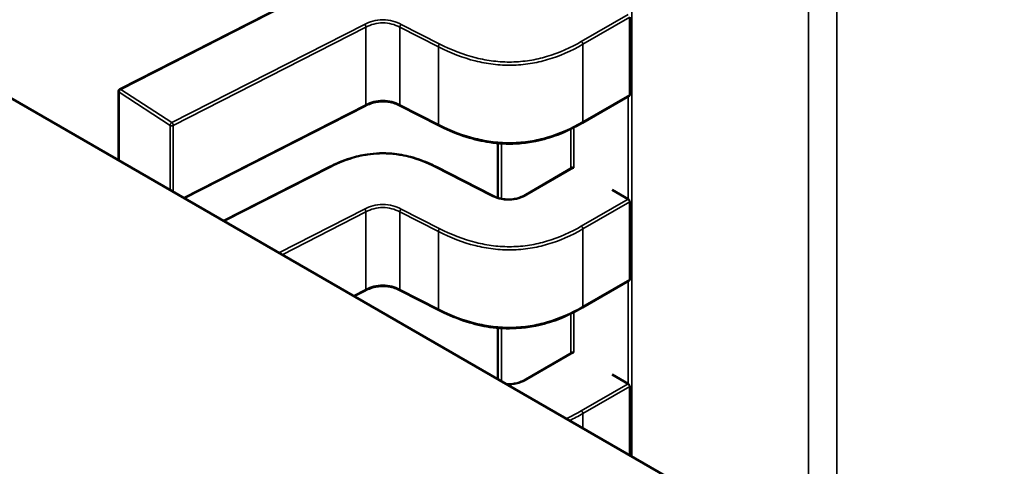
# Model space of a CAD drawing. Units: inches. Extents: x 4 to 172, y 2 to 134.
# Drawn here: x 68 to 69, y 119 to 119 of the extents above; entities that cross this region are included whole.
import ezdxf

# ---------------------------------------------------------------- set-up
doc = ezdxf.new("R2010")
doc.units = ezdxf.units.IN
doc.header["$LTSCALE"] = 8
doc.header["$MEASUREMENT"] = 0
doc.layers.add('Visible (ANSI)', color=7, linetype='Continuous', lineweight=50)
doc.layers.add('Visible Narrow (ANSI)', color=7, linetype='Continuous', lineweight=35)

msp = doc.modelspace()

# ---------------------------------------------------------------- linework, layer by layer
at = {"layer": 'Visible (ANSI)'}
for p, q in [((68.22425, 118.79972), (68.70933, 118.51966)), ((68.40485, 118.70794), (68.44131, 118.72657)), ((68.49357, 118.70698), (68.49357, 118.72048)), ((68.40464, 118.69557), (68.40464, 118.70759)), ((68.49348, 118.70679), (68.48533, 118.70209)), ((68.44758, 118.70507), (68.41607, 118.68897)), ((68.46035, 118.70165), (68.45365, 118.70507)), ((68.47061, 118.69855), (68.47061, 118.68906)), ((68.42291, 118.68502), (68.44131, 118.69442)), ((68.45993, 118.69442), (68.46958, 118.68949)), ((68.47548, 118.68959), (68.48363, 118.6943)), ((68.49327, 118.68881), (68.49049, 118.69042)), ((68.49357, 118.67483), (68.49357, 118.68833)), ((68.49348, 118.67465), (68.48533, 118.66994)), ((68.44758, 118.67292), (68.44561, 118.67191)), ((68.46035, 118.6695), (68.45365, 118.67292)), ((68.47061, 118.66641), (68.47061, 118.65748)), ((68.47548, 118.65745), (68.48363, 118.66215)), ((68.49327, 118.65666), (68.49049, 118.65827)), ((68.49357, 118.64422), (68.49357, 118.65619))]:
    msp.add_line(p, q, dxfattribs=at)
msp.add_arc((68.40503, 118.70759), 0.000394, 117.0578, 180, dxfattribs=at)
for centre, start_param, end_param in [((68.48661, 118.69587), 0.780294, 0.785398), ((68.49606, 118.69042), 0.785398, 0.786939), ((68.48661, 118.66373), 0.780294, 0.785398), ((68.49606, 118.65827), 0.785398, 0.786939)]:
    msp.add_ellipse(centre, major_axis=(-0.00394, 0), ratio=0.57735, start_param=start_param, end_param=end_param, dxfattribs=at)
for points, knots in [([(68.49348, 118.70679), (68.49348, 118.70679), (68.49348, 118.70679), (68.49351, 118.70681), (68.49353, 118.70683), (68.49356, 118.7069), (68.49357, 118.70694), (68.49357, 118.70698)], [-0.0003769679, -0.0003769679, -0.0003769679, -0.0003769679, -0.0003769602, -0.0003769602, -0.0001884801, -0.0001884801, 0, 0, 0, 0]), ([(68.45365, 118.70507), (68.45335, 118.70522), (68.45303, 118.70536), (68.45238, 118.70559), (68.45204, 118.70568), (68.45147, 118.70578), (68.45124, 118.70581), (68.45061, 118.70585), (68.45021, 118.70583), (68.44947, 118.70574), (68.44914, 118.70566), (68.44844, 118.70545), (68.44808, 118.70531), (68.44769, 118.70512), (68.44764, 118.7051), (68.44758, 118.70507)], [0, 0, 0, 0, 0.001540633, 0.001540633, 0.002929116, 0.002929116, 0.003825945, 0.003825945, 0.005335433, 0.005335433, 0.006697233, 0.006697233, 0.00836718, 0.00836718, 0.008639032, 0.008639032, 0.008639032, 0.008639032]), ([(68.48533, 118.70209), (68.48402, 118.70133), (68.48259, 118.70062), (68.47982, 118.69958), (68.47852, 118.69919), (68.47625, 118.69874), (68.47532, 118.6986), (68.47285, 118.69841), (68.47128, 118.69845), (68.46837, 118.69881), (68.467, 118.69911), (68.46412, 118.69995), (68.46264, 118.70054), (68.46096, 118.70134), (68.46065, 118.70149), (68.46035, 118.70165)], [0, 0, 0, 0, 0.0070706, 0.0070706, 0.01255296, 0.01255296, 0.01619231, 0.01619231, 0.02202211, 0.02202211, 0.02751908, 0.02751908, 0.03428018, 0.03428018, 0.03579913, 0.03579913, 0.03579913, 0.03579913]), ([(68.44131, 118.69442), (68.44243, 118.69499), (68.44364, 118.69551), (68.44588, 118.69621), (68.44689, 118.69645), (68.44931, 118.69681), (68.45079, 118.69686), (68.45332, 118.69664), (68.45442, 118.69644), (68.45665, 118.69584), (68.45778, 118.69542), (68.4592, 118.69478), (68.45957, 118.6946), (68.45993, 118.69442)], [0, 0, 0, 0, 0.00565138, 0.00565138, 0.00971804, 0.00971804, 0.01515428, 0.01515428, 0.01946693, 0.01946693, 0.02449376, 0.02449376, 0.02631094, 0.02631094, 0.02631094, 0.02631094]), ([(68.48381, 118.69427), (68.48378, 118.69429), (68.48374, 118.69431), (68.48368, 118.69432), (68.48365, 118.69431), (68.48363, 118.6943)], [0.0007538366, 0.0007538366, 0.0007538366, 0.0007538366, 0.000942355, 0.000942355, 0.0011308469, 0.0011308469, 0.0011308469, 0.0011308469]), ([(68.46958, 118.68949), (68.46988, 118.68934), (68.4702, 118.6892), (68.47085, 118.68897), (68.47118, 118.68889), (68.47174, 118.68879), (68.47196, 118.68877), (68.47254, 118.68874), (68.47292, 118.68875), (68.47359, 118.68885), (68.47389, 118.68892), (68.47452, 118.68912), (68.47484, 118.68926), (68.47525, 118.68947), (68.47537, 118.68953), (68.47548, 118.68959)], [0, 0, 0, 0, 0.001541382, 0.001541382, 0.002912834, 0.002912834, 0.003759034, 0.003759034, 0.005157518, 0.005157518, 0.006397054, 0.006397054, 0.007920065, 0.007920065, 0.008517058, 0.008517058, 0.008517058, 0.008517058]), ([(68.49357, 118.68833), (68.49357, 118.68837), (68.49356, 118.68842), (68.49353, 118.68852), (68.49351, 118.68856), (68.49346, 118.68865), (68.49342, 118.68869), (68.49335, 118.68876), (68.49331, 118.68879), (68.49328, 118.68881)], [0, 0, 0, 0, 0.0001884801, 0.0001884801, 0.0003769602, 0.0003769602, 0.00056545, 0.00056545, 0.0007539398, 0.0007539398, 0.0007539398, 0.0007539398]), ([(68.49348, 118.67465), (68.49348, 118.67465), (68.49348, 118.67465), (68.49351, 118.67466), (68.49353, 118.67469), (68.49356, 118.67475), (68.49357, 118.67479), (68.49357, 118.67483)], [-0.0003769679, -0.0003769679, -0.0003769679, -0.0003769679, -0.0003769602, -0.0003769602, -0.0001884801, -0.0001884801, 0, 0, 0, 0]), ([(68.45365, 118.67292), (68.45335, 118.67308), (68.45303, 118.67322), (68.45238, 118.67344), (68.45204, 118.67353), (68.45147, 118.67363), (68.45124, 118.67366), (68.45061, 118.6737), (68.45021, 118.67369), (68.44947, 118.67359), (68.44914, 118.67352), (68.44844, 118.67331), (68.44808, 118.67316), (68.44769, 118.67298), (68.44764, 118.67295), (68.44758, 118.67292)], [0, 0, 0, 0, 0.001540633, 0.001540633, 0.002929116, 0.002929116, 0.003825945, 0.003825945, 0.005335433, 0.005335433, 0.006697233, 0.006697233, 0.00836718, 0.00836718, 0.008639032, 0.008639032, 0.008639032, 0.008639032]), ([(68.48533, 118.66994), (68.48402, 118.66918), (68.48259, 118.66848), (68.47982, 118.66743), (68.47852, 118.66705), (68.47625, 118.66659), (68.47532, 118.66646), (68.47285, 118.66627), (68.47128, 118.66631), (68.46837, 118.66666), (68.467, 118.66696), (68.46412, 118.66781), (68.46264, 118.6684), (68.46096, 118.6692), (68.46065, 118.66935), (68.46035, 118.6695)], [0, 0, 0, 0, 0.0070706, 0.0070706, 0.01255296, 0.01255296, 0.01619231, 0.01619231, 0.02202211, 0.02202211, 0.02751908, 0.02751908, 0.03428018, 0.03428018, 0.03579913, 0.03579913, 0.03579913, 0.03579913]), ([(68.48381, 118.66213), (68.48378, 118.66215), (68.48374, 118.66216), (68.48368, 118.66217), (68.48365, 118.66216), (68.48363, 118.66215)], [0.0007538366, 0.0007538366, 0.0007538366, 0.0007538366, 0.000942355, 0.000942355, 0.0011308469, 0.0011308469, 0.0011308469, 0.0011308469]), ([(68.47211, 118.65661), (68.47213, 118.65661), (68.47216, 118.65661), (68.47254, 118.65659), (68.47292, 118.65661), (68.47359, 118.65671), (68.47389, 118.65678), (68.47452, 118.65698), (68.47484, 118.65711), (68.47525, 118.65732), (68.47537, 118.65738), (68.47548, 118.65745)], [0.00367396, 0.00367396, 0.00367396, 0.00367396, 0.003759034, 0.003759034, 0.005157518, 0.005157518, 0.006397054, 0.006397054, 0.007920065, 0.007920065, 0.008517058, 0.008517058, 0.008517058, 0.008517058]), ([(68.49357, 118.65619), (68.49357, 118.65623), (68.49356, 118.65628), (68.49353, 118.65637), (68.49351, 118.65642), (68.49346, 118.6565), (68.49342, 118.65654), (68.49335, 118.65661), (68.49331, 118.65664), (68.49328, 118.65666)], [0, 0, 0, 0, 0.0001884801, 0.0001884801, 0.0003769602, 0.0003769602, 0.00056545, 0.00056545, 0.0007539398, 0.0007539398, 0.0007539398, 0.0007539398])]:
    msp.add_open_spline(points, degree=3, knots=knots, dxfattribs=at)
for points, weights in [([(68.48533, 118.70209), (68.48533, 118.70209), (68.48533, 118.70209)], [0.853553390556, 0.853553390556, 0.853553492105]), ([(68.46035, 118.70165), (68.46035, 118.70165), (68.46035, 118.70165)], [0.853737541015, 0.853733518126, 0.853729583117]), ([(68.44131, 118.69442), (68.44131, 118.69442), (68.44131, 118.69442)], [0.853729588199, 0.853745878681, 0.85376367531]), ([(68.45993, 118.69442), (68.45993, 118.69442), (68.45993, 118.69442)], [0.853729588196, 0.853745878704, 0.853763675366]), ([(68.46035, 118.6695), (68.46035, 118.6695), (68.46035, 118.6695)], [0.853737541015, 0.853733518126, 0.853729583117]), ([(68.48533, 118.66994), (68.48533, 118.66994), (68.48533, 118.66994)], [0.853553390556, 0.853553390556, 0.853553492105])]:
    msp.add_rational_spline(points, weights, degree=2, dxfattribs=at)
at = {"layer": 'Visible Narrow (ANSI)'}
for p, q in [((68.49391, 119.46082), (68.49391, 118.64403)), ((68.52957, 119.44703), (68.52957, 118.62344)), ((68.52464, 118.62629), (68.52464, 119.44673)), ((68.44149, 118.72654), (68.40503, 118.70791)), ((68.48514, 118.71625), (68.49328, 118.72095)), ((68.4139, 118.70213), (68.44741, 118.71924)), ((68.45383, 118.71924), (68.46053, 118.71582)), ((68.49357, 118.72048), (68.48542, 118.71577)), ((68.44767, 118.71875), (68.41416, 118.70164)), ((68.44767, 118.70525), (68.44767, 118.71875)), ((68.45357, 118.70525), (68.45357, 118.71875)), ((68.46027, 118.71533), (68.45357, 118.71875)), ((68.48542, 118.71577), (68.48542, 118.70227)), ((68.46027, 118.70183), (68.46027, 118.71533)), ((68.40473, 118.70744), (68.40473, 118.69551)), ((68.4136, 118.70165), (68.40473, 118.70744)), ((68.40503, 118.70791), (68.4139, 118.70213)), ((68.48542, 118.70227), (68.49357, 118.70698)), ((68.41594, 118.68904), (68.44767, 118.70525)), ((68.45357, 118.70525), (68.46027, 118.70183)), ((68.49327, 118.68881), (68.49327, 118.70667)), ((68.4136, 118.69039), (68.4136, 118.70165)), ((68.41416, 118.70164), (68.41416, 118.69007)), ((68.48331, 118.69412), (68.48331, 118.70102)), ((68.48383, 118.70127), (68.48383, 118.69426)), ((68.47124, 118.6985), (68.47124, 118.68888)), ((68.44149, 118.69439), (68.42302, 118.68496)), ((68.4694, 118.68946), (68.45975, 118.69439)), ((68.48381, 118.69427), (68.47567, 118.68957)), ((68.48514, 118.68411), (68.49328, 118.68881)), ((68.49357, 118.68833), (68.48542, 118.68363)), ((68.4325, 118.67948), (68.44741, 118.6871)), ((68.44767, 118.6866), (68.43308, 118.67915)), ((68.44767, 118.6731), (68.44767, 118.6866)), ((68.45357, 118.67311), (68.45357, 118.68661)), ((68.46027, 118.68318), (68.45357, 118.68661)), ((68.45383, 118.6871), (68.46053, 118.68367)), ((68.46027, 118.66968), (68.46027, 118.68318)), ((68.48542, 118.68363), (68.48542, 118.67012)), ((68.48542, 118.67012), (68.49357, 118.67483)), ((68.49327, 118.65666), (68.49327, 118.67453)), ((68.44548, 118.67199), (68.44767, 118.6731)), ((68.45357, 118.67311), (68.46027, 118.66968)), ((68.48383, 118.66913), (68.48383, 118.66212)), ((68.48331, 118.66197), (68.48331, 118.66887)), ((68.47124, 118.66636), (68.47124, 118.65712)), ((68.48381, 118.66213), (68.47567, 118.65743)), ((68.48514, 118.65196), (68.49328, 118.65666)), ((68.49357, 118.65619), (68.48542, 118.65148)), ((68.48542, 118.65148), (68.48542, 118.64893))]:
    msp.add_line(p, q, dxfattribs=at)
for points, knots in [([(68.44741, 118.71924), (68.44785, 118.71947), (68.44883, 118.71988), (68.45062, 118.72014), (68.4524, 118.71988), (68.45338, 118.71947), (68.45383, 118.71924)], [0, 0, 0, 0, 0.2276435, 0.455287, 0.6828177, 0.9103483, 0.9103483, 0.9103483, 0.9103483]), ([(68.45357, 118.71875), (68.4531, 118.71899), (68.45264, 118.71917), (68.45218, 118.71929), (68.45166, 118.71943), (68.45114, 118.71951), (68.45062, 118.7195), (68.4501, 118.7195), (68.44957, 118.71943), (68.44905, 118.71929), (68.44859, 118.71917), (68.44813, 118.71899), (68.44767, 118.71875)], [-0.9103483, -0.9103483, -0.9103483, -0.9103483, -0.6961382, -0.6961382, -0.6961382, -0.4550321, -0.4550321, -0.4550321, -0.213969, -0.213969, -0.213969, 0, 0, 0, 0]), ([(68.48542, 118.71577), (68.48337, 118.71459), (68.48133, 118.71371), (68.47927, 118.7131), (68.47827, 118.71281), (68.47726, 118.71258), (68.47624, 118.71242), (68.47518, 118.71225), (68.4741, 118.71215), (68.47302, 118.71213), (68.47195, 118.71212), (68.47086, 118.71217), (68.46978, 118.7123), (68.46875, 118.71243), (68.46772, 118.71262), (68.46669, 118.71288), (68.46456, 118.71341), (68.46244, 118.71422), (68.46027, 118.71533)], [-3.542195, -3.542195, -3.542195, -3.542195, -2.652105, -2.652105, -2.652105, -2.221943, -2.221943, -2.221943, -1.771219, -1.771219, -1.771219, -1.320475, -1.320475, -1.320475, -0.890258, -0.890258, -0.890258, 0, 0, 0, 0]), ([(68.46053, 118.71582), (68.46243, 118.71485), (68.46452, 118.71399), (68.46685, 118.71341), (68.46782, 118.71317), (68.46883, 118.71297), (68.46986, 118.71285), (68.4709, 118.71272), (68.47196, 118.71267), (68.47301, 118.71268), (68.47407, 118.7127), (68.47512, 118.7128), (68.47614, 118.71296), (68.47716, 118.71312), (68.47815, 118.71335), (68.47909, 118.71362), (68.48135, 118.71429), (68.48335, 118.71522), (68.48514, 118.71625)], [0, 0, 0, 0, 0.965804, 0.965804, 0.965804, 1.368451, 1.368451, 1.368451, 1.771099, 1.771099, 1.771099, 2.173746, 2.173746, 2.173746, 2.576393, 2.576393, 2.576393, 3.542195, 3.542195, 3.542195, 3.542195]), ([(68.44767, 118.70525), (68.44813, 118.70548), (68.44859, 118.70567), (68.44905, 118.70579), (68.44957, 118.70593), (68.4501, 118.706), (68.45062, 118.706), (68.45114, 118.706), (68.45166, 118.70593), (68.45218, 118.70579), (68.45264, 118.70567), (68.4531, 118.70549), (68.45357, 118.70525)], [0, 0, 0, 0, 0.213969, 0.213969, 0.213969, 0.4550321, 0.4550321, 0.4550321, 0.6961382, 0.6961382, 0.6961382, 0.9103483, 0.9103483, 0.9103483, 0.9103483]), ([(68.46027, 118.70183), (68.46244, 118.70072), (68.46456, 118.69991), (68.46669, 118.69938), (68.46772, 118.69912), (68.46875, 118.69893), (68.46978, 118.6988), (68.47086, 118.69867), (68.47195, 118.69861), (68.47302, 118.69863), (68.4741, 118.69865), (68.47518, 118.69875), (68.47624, 118.69892), (68.47726, 118.69908), (68.47827, 118.69931), (68.47927, 118.6996), (68.48133, 118.7002), (68.48337, 118.70109), (68.48542, 118.70227)], [0, 0, 0, 0, 0.890258, 0.890258, 0.890258, 1.320475, 1.320475, 1.320475, 1.771219, 1.771219, 1.771219, 2.221943, 2.221943, 2.221943, 2.652105, 2.652105, 2.652105, 3.542195, 3.542195, 3.542195, 3.542195]), ([(68.45975, 118.69439), (68.45836, 118.69509), (68.45557, 118.69626), (68.45062, 118.69695), (68.44567, 118.69626), (68.44287, 118.69509), (68.44149, 118.69439)], [0, 0, 0, 0, 0.703122, 1.297555, 1.891989, 2.59511, 2.59511, 2.59511, 2.59511]), ([(68.44741, 118.6871), (68.44785, 118.68732), (68.44883, 118.68773), (68.45062, 118.688), (68.4524, 118.68773), (68.45338, 118.68732), (68.45383, 118.6871)], [0, 0, 0, 0, 0.2276435, 0.455287, 0.6828177, 0.9103483, 0.9103483, 0.9103483, 0.9103483]), ([(68.45357, 118.68661), (68.4531, 118.68684), (68.45264, 118.68702), (68.45218, 118.68715), (68.45166, 118.68729), (68.45114, 118.68736), (68.45062, 118.68736), (68.4501, 118.68736), (68.44957, 118.68729), (68.44905, 118.68715), (68.44859, 118.68702), (68.44813, 118.68684), (68.44767, 118.6866)], [-0.9103483, -0.9103483, -0.9103483, -0.9103483, -0.6961382, -0.6961382, -0.6961382, -0.4550321, -0.4550321, -0.4550321, -0.213969, -0.213969, -0.213969, 0, 0, 0, 0]), ([(68.48542, 118.68363), (68.48337, 118.68245), (68.48133, 118.68156), (68.47927, 118.68095), (68.47827, 118.68066), (68.47726, 118.68043), (68.47624, 118.68027), (68.47518, 118.6801), (68.4741, 118.68001), (68.47302, 118.67999), (68.47195, 118.67997), (68.47086, 118.68003), (68.46978, 118.68016), (68.46875, 118.68028), (68.46772, 118.68048), (68.46669, 118.68073), (68.46456, 118.68126), (68.46244, 118.68208), (68.46027, 118.68318)], [-3.542195, -3.542195, -3.542195, -3.542195, -2.652105, -2.652105, -2.652105, -2.221943, -2.221943, -2.221943, -1.771219, -1.771219, -1.771219, -1.320475, -1.320475, -1.320475, -0.890258, -0.890258, -0.890258, 0, 0, 0, 0]), ([(68.46053, 118.68367), (68.46243, 118.68271), (68.46452, 118.68184), (68.46685, 118.68126), (68.46782, 118.68102), (68.46883, 118.68083), (68.46986, 118.6807), (68.4709, 118.68058), (68.47196, 118.68052), (68.47301, 118.68054), (68.47407, 118.68056), (68.47512, 118.68065), (68.47614, 118.68081), (68.47716, 118.68097), (68.47815, 118.6812), (68.47909, 118.68148), (68.48135, 118.68214), (68.48335, 118.68308), (68.48514, 118.68411)], [0, 0, 0, 0, 0.965804, 0.965804, 0.965804, 1.368451, 1.368451, 1.368451, 1.771099, 1.771099, 1.771099, 2.173746, 2.173746, 2.173746, 2.576393, 2.576393, 2.576393, 3.542195, 3.542195, 3.542195, 3.542195]), ([(68.44767, 118.6731), (68.44813, 118.67334), (68.44859, 118.67352), (68.44905, 118.67365), (68.44957, 118.67379), (68.4501, 118.67386), (68.45062, 118.67386), (68.45114, 118.67386), (68.45166, 118.67379), (68.45218, 118.67365), (68.45264, 118.67352), (68.4531, 118.67334), (68.45357, 118.67311)], [0, 0, 0, 0, 0.213969, 0.213969, 0.213969, 0.4550321, 0.4550321, 0.4550321, 0.6961382, 0.6961382, 0.6961382, 0.9103483, 0.9103483, 0.9103483, 0.9103483]), ([(68.46027, 118.66968), (68.46244, 118.66858), (68.46456, 118.66776), (68.46669, 118.66723), (68.46772, 118.66697), (68.46875, 118.66678), (68.46978, 118.66666), (68.47086, 118.66653), (68.47195, 118.66647), (68.47302, 118.66649), (68.4741, 118.66651), (68.47518, 118.6666), (68.47624, 118.66677), (68.47726, 118.66693), (68.47827, 118.66716), (68.47927, 118.66745), (68.48133, 118.66806), (68.48337, 118.66894), (68.48542, 118.67012)], [0, 0, 0, 0, 0.890258, 0.890258, 0.890258, 1.320475, 1.320475, 1.320475, 1.771219, 1.771219, 1.771219, 2.221943, 2.221943, 2.221943, 2.652105, 2.652105, 2.652105, 3.542195, 3.542195, 3.542195, 3.542195]), ([(68.47567, 118.65743), (68.47525, 118.65719), (68.47433, 118.65675), (68.47306, 118.65652), (68.47236, 118.65653), (68.47225, 118.65653)], [0, 0, 0, 0, 0.2250513, 0.4501027, 0.4924083, 0.4924083, 0.4924083, 0.4924083])]:
    msp.add_open_spline(points, degree=3, knots=knots, dxfattribs=at)
for points, weights in [([(68.44767, 118.71875), (68.44767, 118.71907), (68.44741, 118.71924)], [1, 0.707106781187, 1]), ([(68.45357, 118.71875), (68.45357, 118.71907), (68.45383, 118.71924)], [1, 0.707106782957, 1]), ([(68.46027, 118.71533), (68.46027, 118.71565), (68.46053, 118.71582)], [1, 0.707106781187, 1]), ([(68.48514, 118.71625), (68.48542, 118.71609), (68.48542, 118.71577)], [1, 0.707106781113, 1]), ([(68.40473, 118.70744), (68.40464, 118.70751), (68.40464, 118.70759)], [1, 0.864355424686, 0.854350158378]), ([(68.40503, 118.70791), (68.40473, 118.70776), (68.40473, 118.70744)], [1, 0.707106781187, 1]), ([(68.40485, 118.70794), (68.40493, 118.70798), (68.40503, 118.70791)], [0.853729588226, 0.85863310966, 1]), ([(68.44758, 118.70507), (68.44767, 118.70511), (68.44767, 118.70525)], [0.853729589041, 0.84847367256, 1]), ([(68.45365, 118.70507), (68.45357, 118.70511), (68.45357, 118.70525)], [0.853729589034, 0.848473673537, 1]), ([(68.4136, 118.70165), (68.4136, 118.70198), (68.4139, 118.70213)], [1, 0.707106781187, 1]), ([(68.4139, 118.70213), (68.41416, 118.70196), (68.41416, 118.70164)], [1, 0.707106781187, 1]), ([(68.46035, 118.70165), (68.46027, 118.70169), (68.46027, 118.70183)], [0.853729583117, 0.848473666017, 1]), ([(68.48542, 118.70227), (68.48542, 118.70214), (68.48533, 118.70209)], [1, 0.853553391611, 0.853553390556]), ([(68.41416, 118.70164), (68.41386, 118.70148), (68.4136, 118.70165)], [1, 0.707106781187, 1]), ([(68.44131, 118.69442), (68.44138, 118.69446), (68.44149, 118.69439)], [0.85376367531, 0.859102758805, 1]), ([(68.45993, 118.69442), (68.45985, 118.69446), (68.45975, 118.69439)], [0.853763675366, 0.859102759196, 1]), ([(68.46958, 118.68949), (68.4695, 118.68953), (68.4694, 118.68946)], [0.853757634534, 0.859022470277, 1]), ([(68.47548, 118.68959), (68.47556, 118.68964), (68.47567, 118.68957)], [0.853554278445, 0.853913977483, 1]), ([(68.44767, 118.6866), (68.44767, 118.68693), (68.44741, 118.6871)], [1, 0.707106781187, 1]), ([(68.45357, 118.68661), (68.45357, 118.68693), (68.45383, 118.6871)], [1, 0.707106782957, 1]), ([(68.46027, 118.68318), (68.46027, 118.6835), (68.46053, 118.68367)], [1, 0.707106781187, 1]), ([(68.48514, 118.68411), (68.48542, 118.68395), (68.48542, 118.68363)], [1, 0.707106781113, 1]), ([(68.44758, 118.67292), (68.44767, 118.67297), (68.44767, 118.6731)], [0.853729589041, 0.84847367256, 1]), ([(68.45365, 118.67292), (68.45357, 118.67297), (68.45357, 118.67311)], [0.853729589034, 0.848473673536, 1]), ([(68.46035, 118.6695), (68.46027, 118.66954), (68.46027, 118.66968)], [0.853729583117, 0.848473666017, 1]), ([(68.48542, 118.67012), (68.48542, 118.66999), (68.48533, 118.66994)], [1, 0.85355339161, 0.853553390556]), ([(68.47548, 118.65745), (68.47556, 118.65749), (68.47567, 118.65743)], [0.853554278445, 0.853913977482, 1]), ([(68.48514, 118.65196), (68.48542, 118.6518), (68.48542, 118.65148)], [1, 0.707106781113, 1])]:
    msp.add_rational_spline(points, weights, degree=2, dxfattribs=at)
for points in [[(68.47567, 118.68957), (68.47525, 118.68933), (68.47433, 118.68889), (68.47259, 118.68858), (68.47081, 118.68883), (68.46985, 118.68924), (68.4694, 118.68946)], [(68.48251, 118.65061), (68.48344, 118.65103), (68.48431, 118.65149), (68.48514, 118.65196)], [(68.48542, 118.65148), (68.48464, 118.65104), (68.48387, 118.65063), (68.4831, 118.65027)]]:
    msp.add_open_spline(points, degree=3, dxfattribs=at)

doc.saveas('drawing.dxf')
